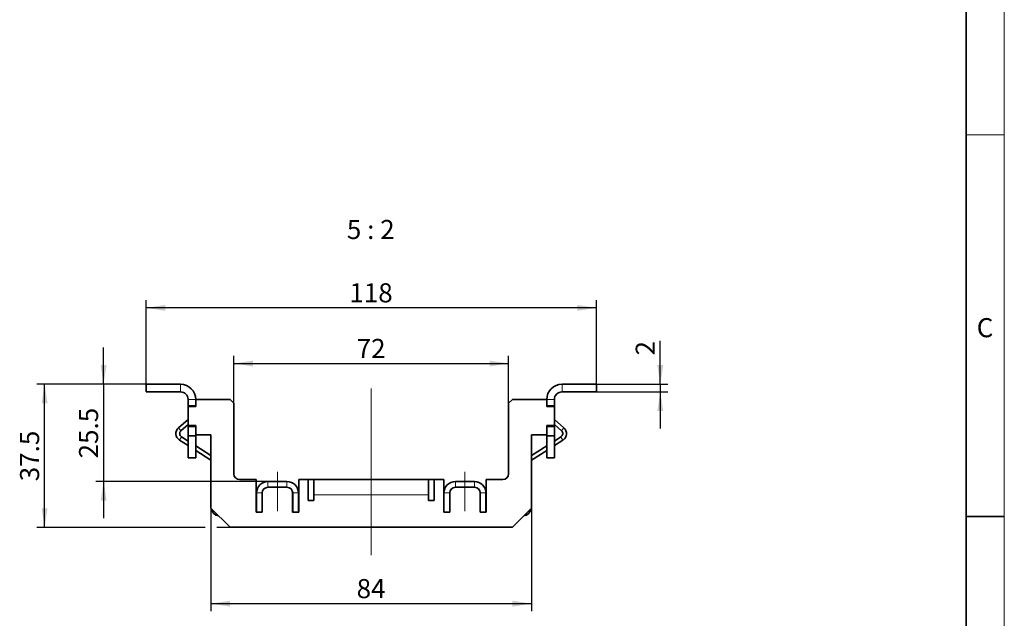
# Model space of a CAD drawing. Units: millimetres. Extents: x 75 to 2081, y 25 to 1460.
# Drawn here: x 1430 to 2075, y 676 to 1068 of the extents above; entities that cross this region are included whole.
import ezdxf

# ---------------------------------------------------------------- set-up
doc = ezdxf.new("R2010")
doc.units = ezdxf.units.MM
doc.header["$LTSCALE"] = 5
doc.linetypes.add('CENTER2', pattern=[1.125, 0.75, -0.125, 0.125, -0.125])
doc.linetypes.add('CENTERX2', pattern=[20.32, 12.7, -2.54, 2.54, -2.54])
doc.layers.get('0').update_dxf_attribs({"color": 1})
for name, color, linetype in [('310314', 7, 'Continuous'), ('CENTERLINES', 1, 'CENTER2'), ('DIMENSION', 3, 'Continuous'), ('NOTES', 7, 'Continuous')]:
    doc.layers.add(name, color=color, linetype=linetype)
doc.styles.add('SLDTEXTSTYLE0', font='TXT', dxfattribs={"width": 0.605})
doc.styles.add('SLDTEXTSTYLE2', font='TXT', dxfattribs={"width": 0.563})
doc.dimstyles.new('SLDDIMSTYLE5', dxfattribs={"dimtxt": 12.5, "dimasz": 12.5, "dimexe": 0, "dimexo": 0.0625, "dimgap": 3.125, "dimtad": 1, "dimlfac": 0.4, "dimrnd": 1e-09, "dimzin": 12, "dimdsep": 46, "dimtxsty": 'SLDTEXTSTYLE0', "dimsah": 1, "dimcen": 0.09, "dimadec": 0, "dimazin": 3, "dimtfac": 1, "dimtofl": 0, "dimtmove": 0, "dimatfit": 3, "dimfxl": 0, "dimfrac": 2, "dimtolj": 1, "dimtzin": 12, "dimarcsym": 0})
doc.dimstyles.new('SLDDIMSTYLE6', dxfattribs={"dimtxt": 12.5, "dimasz": 12.5, "dimexe": 0, "dimexo": 0.0625, "dimgap": 3.125, "dimtad": 1, "dimdec": 1, "dimlfac": 0.4, "dimrnd": 1e-09, "dimzin": 12, "dimdsep": 46, "dimtxsty": 'SLDTEXTSTYLE0', "dimsah": 1, "dimcen": 0.09, "dimadec": 0, "dimazin": 3, "dimtfac": 1, "dimtdec": 1, "dimtofl": 0, "dimtmove": 0, "dimatfit": 3, "dimfxl": 0, "dimfrac": 2, "dimtolj": 1, "dimtzin": 12, "dimarcsym": 0})
doc.dimstyles.new('SLDDIMSTYLE7', dxfattribs={"dimtxt": 12.5, "dimasz": 12.5, "dimexe": 0, "dimexo": 0.0625, "dimgap": 3.125, "dimtad": 1, "dimlfac": 0.4, "dimrnd": 1e-09, "dimzin": 12, "dimdsep": 46, "dimtxsty": 'SLDTEXTSTYLE0', "dimsah": 1, "dimcen": 0.09, "dimadec": 0, "dimazin": 3, "dimtfac": 1, "dimtmove": 0, "dimatfit": 0, "dimfxl": 0, "dimfrac": 2, "dimtolj": 1, "dimtzin": 12, "dimarcsym": 0})
doc.dimstyles.new('SLDDIMSTYLE8', dxfattribs={"dimtxt": 12.5, "dimasz": 12.5, "dimexe": 0, "dimexo": 0.0625, "dimgap": 3.125, "dimtad": 1, "dimdec": 1, "dimlfac": 0.4, "dimrnd": 1e-09, "dimzin": 12, "dimdsep": 46, "dimtxsty": 'SLDTEXTSTYLE0', "dimsah": 1, "dimcen": 0.09, "dimadec": 0, "dimazin": 3, "dimtfac": 1, "dimtdec": 1, "dimtmove": 0, "dimatfit": 0, "dimfxl": 0, "dimfrac": 2, "dimtolj": 1, "dimtzin": 12, "dimarcsym": 0})

# ---------------------------------------------------------------- blocks, each defined once
blk = doc.blocks.new('1067368-M_001__D_6')
at = {"layer": 'DIMENSION'}
for p, q in [((1555.21, 747.81), (1555.21, 680.31)), ((1765.21, 747.81), (1765.21, 680.31)), ((1555.21, 685.31), (1765.21, 685.31))]:
    blk.add_line(p, q, dxfattribs=at)
for points in [[(1555.21, 685.31), (1567.71, 683.39), (1567.71, 687.24)], [(1765.21, 685.31), (1752.71, 687.24), (1752.71, 683.39)]]:
    blk.add_solid(points, dxfattribs=at)
at = {"layer": 'DIMENSION', "insert": (1650.66, 701.43), "char_height": 12.5, "attachment_point": 1, "style": 'SLDTEXTSTYLE0'}
blk.add_mtext('84', dxfattribs=at)
blk = doc.blocks.new('1067368-M_001__D_7')
at = {"layer": 'DIMENSION'}
for p, q in [((1512.71, 829.06), (1512.71, 884.06)), ((1807.71, 829.06), (1807.71, 884.06)), ((1807.71, 879.06), (1512.71, 879.06))]:
    blk.add_line(p, q, dxfattribs=at)
for points in [[(1512.71, 879.06), (1525.21, 877.14), (1525.21, 880.99)], [(1807.71, 879.06), (1795.21, 880.99), (1795.21, 877.14)]]:
    blk.add_solid(points, dxfattribs=at)
at = {"layer": 'DIMENSION', "insert": (1645.89, 895.18), "char_height": 12.5, "attachment_point": 1, "style": 'SLDTEXTSTYLE0'}
blk.add_mtext('118', dxfattribs=at)
blk = doc.blocks.new('1067368-M_001__D_8')
at = {"layer": 'DIMENSION'}
for p, q in [((1512.71, 829.06), (1441.23, 829.06)), ((1446.23, 735.31), (1446.23, 829.06)), ((1551.4, 735.31), (1441.23, 735.31)), ((1567.71, 735.31), (1559.02, 735.31))]:
    blk.add_line(p, q, dxfattribs=at)
for points in [[(1446.23, 829.06), (1444.31, 816.56), (1448.15, 816.56)], [(1446.23, 735.31), (1448.15, 747.81), (1444.31, 747.81)]]:
    blk.add_solid(points, dxfattribs=at)
at = {"layer": 'DIMENSION', "insert": (1430.12, 765.48), "char_height": 12.5, "attachment_point": 1, "rotation": 90, "style": 'SLDTEXTSTYLE0'}
blk.add_mtext('37.5', dxfattribs=at)
blk = doc.blocks.new('1067368-M_001__D_9')
at = {"layer": 'DIMENSION'}
for p, q in [((1849.6, 829.06), (1849.6, 857.45)), ((1807.71, 829.06), (1854.6, 829.06)), ((1849.6, 829.06), (1849.6, 824.06)), ((1807.71, 824.06), (1854.6, 824.06)), ((1849.6, 824.06), (1849.6, 800.03))]:
    blk.add_line(p, q, dxfattribs=at)
for points in [[(1849.6, 829.06), (1851.52, 841.56), (1847.67, 841.56)], [(1849.6, 824.06), (1847.67, 811.56), (1851.52, 811.56)]]:
    blk.add_solid(points, dxfattribs=at)
at = {"layer": 'DIMENSION', "insert": (1833.48, 847.9), "char_height": 12.5, "attachment_point": 1, "rotation": 90, "style": 'SLDTEXTSTYLE0'}
blk.add_mtext('2', dxfattribs=at)
blk = doc.blocks.new('1067368-M_001__D_10')
at = {"layer": 'DIMENSION'}
for p, q in [((1484.88, 829.06), (1484.88, 853.1)), ((1512.71, 829.06), (1479.88, 829.06)), ((1484.88, 829.06), (1484.88, 765.31)), ((1592.54, 765.31), (1479.88, 765.31)), ((1484.88, 765.31), (1484.88, 741.28))]:
    blk.add_line(p, q, dxfattribs=at)
for points in [[(1484.88, 829.06), (1486.8, 841.56), (1482.96, 841.56)], [(1484.88, 765.31), (1482.96, 752.81), (1486.8, 752.81)]]:
    blk.add_solid(points, dxfattribs=at)
at = {"layer": 'DIMENSION', "insert": (1468.76, 780.48), "char_height": 12.5, "attachment_point": 1, "rotation": 90, "style": 'SLDTEXTSTYLE0'}
blk.add_mtext('25.5', dxfattribs=at)
blk = doc.blocks.new('1067368-M_001__D_11')
at = {"layer": 'DIMENSION'}
for p, q in [((1570.21, 816.56), (1570.21, 847.62)), ((1750.21, 816.56), (1750.21, 847.62)), ((1570.21, 842.62), (1750.21, 842.62))]:
    blk.add_line(p, q, dxfattribs=at)
for points in [[(1570.21, 842.62), (1582.71, 840.7), (1582.71, 844.54)], [(1750.21, 842.62), (1737.71, 844.54), (1737.71, 840.7)]]:
    blk.add_solid(points, dxfattribs=at)
at = {"layer": 'DIMENSION', "insert": (1650.66, 858.73), "char_height": 12.5, "attachment_point": 1, "style": 'SLDTEXTSTYLE0'}
blk.add_mtext('72', dxfattribs=at)
blk = doc.blocks.new('1067368-M_001_Side_view')
at = {"linetype": 'Continuous', "lineweight": 35}
for p, q in [((-147.5, 93.75), (-147.5, 88.75)), ((-147.5, 93.75), (-125, 93.75)), ((147.5, 93.75), (125, 93.75)), ((147.5, 93.75), (147.5, 88.75)), ((-147.5, 88.75), (-125, 88.75)), ((147.5, 88.75), (125, 88.75)), ((-120, 83.75), (-120, 79.63)), ((-115, 79.63), (-120, 79.63)), ((-120, 79.63), (-120, 79.13)), ((-115, 79.13), (-120, 79.13)), ((-120, 79.13), (-120, 66.63)), ((-115, 83.75), (-92.5, 83.75)), ((-115, 83.75), (-115, 79.63)), ((-115, 79.63), (-115, 79.13)), ((-90, 81.25), (-92.5, 83.75)), ((-90, 81.25), (-90, 35)), ((92.5, 83.75), (90, 81.25)), ((90, 35), (90, 81.25)), ((92.5, 83.75), (115, 83.75)), ((115, 83.75), (115, 79.63)), ((115, 79.13), (115, 79.63)), ((120, 79.63), (115, 79.63)), ((120, 79.13), (115, 79.13)), ((120, 83.75), (120, 79.63)), ((120, 79.13), (120, 79.63)), ((120, 66.63), (120, 79.13)), ((-126.28, 65.14), (-120, 70.71)), ((-124.63, 63.27), (-120, 67.37)), ((-120, 66.63), (-115, 66.63)), ((-120, 66.63), (-120, 66.13)), ((-120, 66.13), (-120, 60)), ((-120, 66.13), (-115, 66.13)), ((-115, 66.63), (-115, 66.13)), ((-115, 66.13), (-115, 60)), ((115, 66.13), (115, 66.63)), ((115, 66.63), (120, 66.63)), ((115, 66.13), (115, 60)), ((115, 66.13), (120, 66.13)), ((120, 70.71), (126.28, 65.14)), ((120, 67.37), (124.63, 63.27)), ((120, 66.13), (120, 66.63)), ((120, 66.13), (120, 60)), ((-120, 56.55), (-124.31, 59.29)), ((-115, 60), (-120, 60)), ((-120, 45.5), (-120, 60)), ((-105, 60.5), (-115, 60.5)), ((-115, 45.5), (-115, 60)), ((-105, 12.5), (-105, 60.5)), ((105, 60.5), (105, 12.5)), ((115, 60.5), (105, 60.5)), ((115, 60), (120, 60)), ((115, 45.5), (115, 60)), ((120, 45.5), (120, 60)), ((124.31, 59.29), (120, 56.55)), ((-120, 53.59), (-125.65, 57.18)), ((-105, 47.01), (-115, 53.37)), ((115, 53.37), (105, 47.01)), ((125.65, 57.18), (120, 53.59)), ((-115, 45.5), (-120, 45.5)), ((-105, 44.04), (-115, 50.41)), ((115, 50.41), (105, 44.04)), ((115, 45.5), (120, 45.5)), ((-86.25, 31.25), (-75.36, 31.25)), ((-75.36, 31.25), (-75.36, 10)), ((-55.18, 30), (-67.68, 30)), ((-55.18, 26.25), (-67.68, 26.25)), ((-47.49, 31.25), (-41.25, 31.25)), ((-47.49, 10), (-47.49, 31.25)), ((-41.25, 17.5), (-41.25, 31.25)), ((-41.25, 31.25), (-37.5, 31.25)), ((-37.5, 21.25), (-37.5, 31.25)), ((37.5, 31.25), (-37.5, 31.25)), ((37.5, 31.25), (37.5, 21.25)), ((37.5, 31.25), (41.25, 31.25)), ((41.25, 31.25), (47.49, 31.25)), ((41.25, 31.25), (41.25, 17.5)), ((47.49, 10), (47.49, 31.25)), ((55.17, 30), (67.67, 30)), ((55.17, 26.25), (67.67, 26.25)), ((75.36, 31.25), (86.25, 31.25)), ((75.36, 31.25), (75.36, 10)), ((-75.17, 22.5), (-75.17, 10)), ((-71.43, 22.5), (-71.43, 10)), ((-71.36, 10), (-71.36, 23.18)), ((-51.49, 23.18), (-51.49, 10)), ((-51.43, 10), (-51.43, 22.5)), ((-47.67, 10), (-47.67, 22.5)), ((-37.5, 21.25), (-37.5, 17.5)), ((37.5, 17.5), (37.5, 21.25)), ((47.67, 10), (47.67, 22.5)), ((51.43, 10), (51.43, 22.5)), ((51.49, 23.18), (51.49, 10)), ((71.36, 10), (71.36, 23.18)), ((71.43, 22.5), (71.43, 10)), ((75.17, 22.5), (75.17, 10)), ((-37.5, 17.5), (-41.25, 17.5)), ((41.25, 17.5), (37.5, 17.5)), ((-105, 12.5), (-92.5, 0)), ((-75.36, 10), (-75.17, 10)), ((-71.43, 10), (-75.17, 10)), ((-71.43, 10), (-71.36, 10)), ((-51.49, 10), (-51.43, 10)), ((-47.67, 10), (-51.43, 10)), ((-47.67, 10), (-47.49, 10)), ((47.67, 10), (47.49, 10)), ((47.67, 10), (51.43, 10)), ((51.49, 10), (51.43, 10)), ((71.43, 10), (71.36, 10)), ((71.43, 10), (75.17, 10)), ((75.36, 10), (75.17, 10)), ((92.5, 0), (105, 12.5)), ((-92.5, 0), (92.5, 0))]:
    blk.add_line(p, q, dxfattribs=at)
at = {"linetype": 'Continuous', "lineweight": 18}
for p, q in [((-125, 88.75), (-125, 93.75)), ((125, 93.75), (125, 88.75)), ((-115, 83.75), (-120, 83.75)), ((120, 83.75), (115, 83.75)), ((-126.28, 65.14), (-124.63, 63.27)), ((124.63, 63.27), (126.28, 65.14)), ((-124.31, 59.29), (-125.65, 57.18)), ((125.65, 57.18), (124.31, 59.29)), ((-67.68, 30), (-67.68, 26.25)), ((-55.18, 26.25), (-55.18, 30)), ((55.17, 30), (55.17, 26.25)), ((67.67, 26.25), (67.67, 30)), ((-71.43, 22.5), (-75.17, 22.5)), ((-47.67, 22.5), (-51.43, 22.5)), ((37.5, 21.25), (-37.5, 21.25)), ((51.43, 22.5), (47.67, 22.5)), ((75.17, 22.5), (71.43, 22.5))]:
    blk.add_line(p, q, dxfattribs=at)
at = {"linetype": 'Continuous', "lineweight": 35}
for centre, radius, start, end in [((-125, 83.75), 10, 0, 90), ((125, 83.75), 10, 90, 180), ((-125, 83.75), 5, 0, 90), ((125, 83.75), 5, 90, 180), ((-122.97, 61.4), 5, 131.53812, 237.53812), ((122.97, 61.4), 5, 302.46188, 48.46188), ((-122.97, 61.4), 2.5, 131.53812, 237.53812), ((122.97, 61.4), 2.5, 302.46188, 48.46188), ((-86.25, 35), 3.75, 180, 270), ((86.25, 35), 3.75, 270, 0), ((-67.68, 22.5), 7.5, 90, 180), ((-67.68, 22.5), 3.75, 90, 180), ((-55.18, 22.5), 7.5, 0, 90), ((-55.18, 22.5), 3.75, 0, 90), ((55.17, 22.5), 7.5, 90, 180), ((55.17, 22.5), 3.75, 90, 180), ((67.67, 22.5), 7.5, 0, 90), ((67.67, 22.5), 3.75, 0, 90), ((-99.59, 12.5), 5, 184.85662, 265.14338), ((99.59, 12.5), 5, 274.85662, 355.14338)]:
    blk.add_arc(centre, radius, start, end, dxfattribs=at)

msp = doc.modelspace()

# ---------------------------------------------------------------- linework, layer by layer
at = {"linetype": 'Continuous', "lineweight": 18}
for p, q in [((2075, 1460), (2075, 25)), ((2075, 992.5), (2050, 992.5))]:
    msp.add_line(p, q, dxfattribs=at)
at = {"linetype": 'Continuous', "lineweight": 35}
for p, q in [((2050, 1435), (2050, 50)), ((2050, 742.5), (2075, 742.5))]:
    msp.add_line(p, q, dxfattribs=at)
at = {"layer": 'CENTERLINES', "linetype": 'CENTERX2', "lineweight": 18, "ltscale": 2.5}
for p, q in [((1660.21, 717.001), (1660.21, 826.17)), ((1598.785, 745.92), (1598.785, 771.564)), ((1721.635, 745.92), (1721.635, 771.564))]:
    msp.add_line(p, q, dxfattribs=at)

# ---------------------------------------------------------------- block references
at = {"layer": '310314'}
msp.add_blockref('1067368-M_001_Side_view', (1660.21, 735.314), dxfattribs=at)

# ---------------------------------------------------------------- texts
at = {"linetype": 'Continuous', "lineweight": 0, "insert": (2062.357, 872.363), "char_height": 12.5, "attachment_point": 2, "style": 'SLDTEXTSTYLE0'}
msp.add_mtext('C', dxfattribs=at)
at = {"layer": 'NOTES', "insert": (1659.906, 936.679), "char_height": 12.5, "attachment_point": 2, "style": 'SLDTEXTSTYLE2'}
msp.add_mtext('5 : 2', dxfattribs=at)

# ---------------------------------------------------------------- dimensions: what is measured, and where the dimension line sits
at = {"layer": 'DIMENSION'}
for base, p1, p2, picture, middle in [((1512.71, 879.064), (1807.71, 829.064), (1512.71, 829.064), '1067368-M_001__D_7', (1660.21, 879.064)), ((1750.21, 842.621), (1570.21, 816.564), (1750.21, 816.564), '1067368-M_001__D_11', (1660.21, 842.621)), ((1765.21, 685.314), (1555.21, 747.814), (1765.21, 747.814), '1067368-M_001__D_6', (1660.21, 685.314))]:
    dim = msp.add_linear_dim(base=base, p1=p1, p2=p2, dimstyle='SLDDIMSTYLE5', dxfattribs=at)
    dim.commit()
    dim.dimension.update_dxf_attribs({"geometry": picture, "text_midpoint": middle, "dimtype": 160})
for base, p1, p2, dimstyle, picture, middle in [((1484.878, 765.314), (1512.71, 829.064), (1592.535, 765.314), 'SLDDIMSTYLE8', '1067368-M_001__D_10', (1484.878, 797.189)), ((1849.596, 824.064), (1807.71, 829.064), (1807.71, 824.064), 'SLDDIMSTYLE7', '1067368-M_001__D_9', (1849.596, 852.675)), ((1446.23, 829.064), (1567.71, 735.314), (1512.71, 829.064), 'SLDDIMSTYLE6', '1067368-M_001__D_8', (1446.23, 782.189))]:
    dim = msp.add_linear_dim(base=base, p1=p1, p2=p2, angle=90, dimstyle=dimstyle, dxfattribs=at)
    dim.commit()
    dim.dimension.update_dxf_attribs({"geometry": picture, "text_midpoint": middle, "dimtype": 160})

doc.saveas('drawing.dxf')
